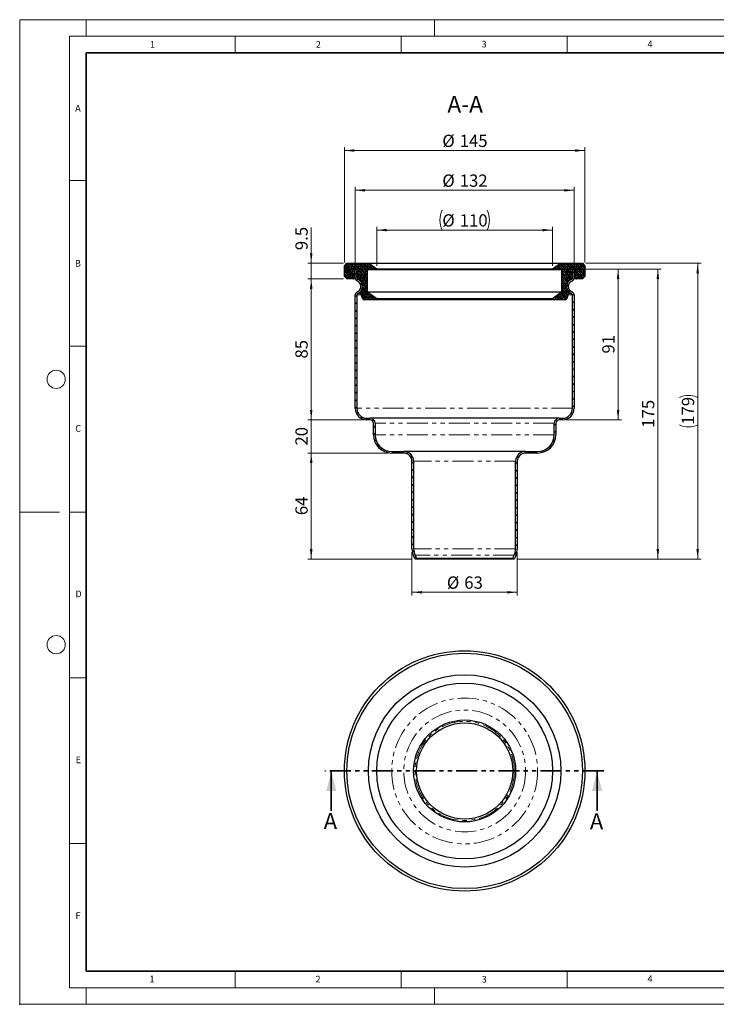
# Model space of a CAD drawing. Units: millimetres. Extents: x 0 to 420, y 0 to 297.
# Drawn here: x 0 to 210, y 0 to 297 of the extents above; entities that cross this region are included whole.
import ezdxf

# ---------------------------------------------------------------- set-up
doc = ezdxf.new("R2010")
doc.units = ezdxf.units.MM
doc.header["$PDSIZE"] = -1
doc.linetypes.add('PHANTOM', pattern=[12.7, 6.35, -1.27, 1.27, -1.27, 1.27, -1.27])
doc.styles.add('SLDTEXTSTYLE0', font='TXT', dxfattribs={"width": 0.605})
doc.dimstyles.new('SLDDIMSTYLE0', dxfattribs={"dimtxt": 3.595646, "dimasz": 3, "dimexe": 0, "dimexo": 0.0625, "dimgap": 0.898912, "dimtad": 1, "dimdec": 0, "dimlfac": 2, "dimrnd": 1e-09, "dimzin": 12, "dimdsep": 46, "dimtxsty": 'SLDTEXTSTYLE0', "dimsah": 1, "dimcen": 0.09, "dimadec": 0, "dimazin": 3, "dimtfac": 1, "dimtdec": 0, "dimtofl": 0, "dimtmove": 0, "dimatfit": 3, "dimfxl": 1, "dimfrac": 2, "dimtolj": 1, "dimtzin": 12, "dimarcsym": 0})
doc.dimstyles.new('SLDDIMSTYLE1', dxfattribs={"dimtxt": 3.595646, "dimasz": 3, "dimexe": 0, "dimexo": 0.0625, "dimgap": 0.898912, "dimtad": 1, "dimlfac": 2, "dimrnd": 1e-09, "dimzin": 12, "dimdsep": 46, "dimtxsty": 'SLDTEXTSTYLE0', "dimsah": 1, "dimcen": 0.09, "dimadec": 0, "dimazin": 3, "dimtfac": 1, "dimtofl": 0, "dimtmove": 0, "dimatfit": 3, "dimfxl": 1, "dimfrac": 2, "dimtolj": 1, "dimtzin": 12, "dimarcsym": 0})
doc.dimstyles.new('SLDDIMSTYLE2', dxfattribs={"dimtxt": 3.595646, "dimasz": 3, "dimexe": 0, "dimexo": 0.0625, "dimgap": 0.898912, "dimtad": 1, "dimlfac": 2, "dimrnd": 1e-09, "dimzin": 12, "dimdsep": 46, "dimtxsty": 'SLDTEXTSTYLE0', "dimsah": 1, "dimcen": 0.09, "dimadec": 0, "dimazin": 3, "dimtfac": 1, "dimtmove": 0, "dimatfit": 0, "dimfxl": 1, "dimfrac": 2, "dimtolj": 1, "dimtzin": 12, "dimarcsym": 0})
doc.dimstyles.new('SLDDIMSTYLE3', dxfattribs={"dimtxt": 3.595646, "dimasz": 3, "dimexe": 0, "dimexo": 0.0625, "dimgap": 0.898912, "dimtad": 1, "dimdec": 1, "dimlfac": 2, "dimrnd": 1e-09, "dimzin": 12, "dimdsep": 46, "dimtxsty": 'SLDTEXTSTYLE0', "dimsah": 1, "dimcen": 0.09, "dimadec": 0, "dimazin": 3, "dimtfac": 1, "dimtdec": 1, "dimtmove": 0, "dimatfit": 0, "dimfxl": 1, "dimfrac": 2, "dimtolj": 1, "dimtzin": 12, "dimarcsym": 0})
pattern_1 = [(225, (-0.42095, -0.42095), (-0.280633, -0.841899), [0.396875, -0.79375]), (225, (-0.9822, -0.42095), (-0.280633, -0.841899), [0.396875, -0.79375]), (314.99997, (0, 0), (0.28063314, 0.28063287), [])]

# ---------------------------------------------------------------- blocks, each defined once
blk = doc.blocks.new('_D')
at = {"color": 7, "linetype": 'Continuous', "lineweight": 0}
for p, q in [((118.26, 136.38), (118.26, 123.29)), ((150.01, 136.38), (150.01, 123.29)), ((118.26, 124.29), (150.01, 124.29))]:
    blk.add_line(p, q, dxfattribs=at)
at = {"color": 7, "linetype": 'Continuous', "lineweight": 18}
for points in [[(118.26, 124.29), (121.26, 123.91), (121.26, 124.66)], [(150.01, 124.29), (147.01, 124.66), (147.01, 123.91)]]:
    blk.add_solid(points, dxfattribs=at)
at = {"color": 7, "linetype": 'Continuous', "lineweight": 18, "char_height": 3.704, "attachment_point": 1, "style": 'SLDTEXTSTYLE0'}
for s, insert in [('%%c', (128.77, 129.06)), ('63', (134.02, 129.06))]:
    blk.add_mtext(s, dxfattribs=dict(at, insert=insert))
blk = doc.blocks.new('_D_1')
at = {"color": 7, "linetype": 'Continuous', "lineweight": 0}
for p, q in [((111.14, 166.29), (86.89, 166.29)), ((87.89, 134.29), (87.89, 166.29)), ((118.18, 134.29), (86.89, 134.29))]:
    blk.add_line(p, q, dxfattribs=at)
at = {"color": 7, "linetype": 'Continuous', "lineweight": 18}
for points in [[(87.89, 166.29), (87.51, 163.29), (88.26, 163.29)], [(87.89, 134.29), (88.26, 137.29), (87.51, 137.29)]]:
    blk.add_solid(points, dxfattribs=at)
at = {"color": 7, "linetype": 'Continuous', "lineweight": 18, "insert": (83.11, 147.54), "char_height": 3.704, "attachment_point": 1, "rotation": 90, "style": 'SLDTEXTSTYLE0'}
blk.add_mtext('64', dxfattribs=at)
blk = doc.blocks.new('_D_2')
at = {"color": 7, "linetype": 'Continuous', "lineweight": 0}
for p, q in [((87.89, 176.29), (87.89, 182.29)), ((103.64, 176.29), (86.89, 176.29)), ((87.89, 166.29), (87.89, 176.29)), ((111.14, 166.29), (86.89, 166.29)), ((87.89, 166.29), (87.89, 160.29))]:
    blk.add_line(p, q, dxfattribs=at)
at = {"color": 7, "linetype": 'Continuous', "lineweight": 18}
for points in [[(87.89, 176.29), (88.26, 179.29), (87.51, 179.29)], [(87.89, 166.29), (87.51, 163.29), (88.26, 163.29)]]:
    blk.add_solid(points, dxfattribs=at)
at = {"color": 7, "linetype": 'Continuous', "lineweight": 18, "insert": (83.11, 168.54), "char_height": 3.704, "attachment_point": 1, "rotation": 90, "style": 'SLDTEXTSTYLE0'}
blk.add_mtext('20', dxfattribs=at)
blk = doc.blocks.new('_D_3')
at = {"color": 7, "linetype": 'Continuous', "lineweight": 0}
for p, q in [((97.64, 218.79), (86.89, 218.79)), ((87.89, 176.29), (87.89, 218.79)), ((103.64, 176.29), (86.89, 176.29))]:
    blk.add_line(p, q, dxfattribs=at)
at = {"color": 7, "linetype": 'Continuous', "lineweight": 18}
for points in [[(87.89, 218.79), (87.51, 215.79), (88.26, 215.79)], [(87.89, 176.29), (88.26, 179.29), (87.51, 179.29)]]:
    blk.add_solid(points, dxfattribs=at)
at = {"color": 7, "linetype": 'Continuous', "lineweight": 18, "insert": (83.11, 194.79), "char_height": 3.704, "attachment_point": 1, "rotation": 90, "style": 'SLDTEXTSTYLE0'}
blk.add_mtext('85', dxfattribs=at)
blk = doc.blocks.new('_D_4')
at = {"color": 7, "linetype": 'Continuous', "lineweight": 0}
for p, q in [((87.89, 223.54), (87.89, 234.35)), ((97.64, 223.54), (86.89, 223.54)), ((87.89, 218.79), (87.89, 223.54)), ((97.64, 218.79), (86.89, 218.79)), ((87.89, 218.79), (87.89, 212.79))]:
    blk.add_line(p, q, dxfattribs=at)
at = {"color": 7, "linetype": 'Continuous', "lineweight": 18}
for points in [[(87.89, 223.54), (88.26, 226.54), (87.51, 226.54)], [(87.89, 218.79), (87.51, 215.79), (88.26, 215.79)]]:
    blk.add_solid(points, dxfattribs=at)
at = {"color": 7, "linetype": 'Continuous', "lineweight": 18, "insert": (83.11, 227.49), "char_height": 3.704, "attachment_point": 1, "rotation": 90, "style": 'SLDTEXTSTYLE0'}
blk.add_mtext('9.5', dxfattribs=at)
blk = doc.blocks.new('_D_5')
at = {"color": 7, "linetype": 'Continuous', "lineweight": 0}
for p, q in [((107.64, 222.79), (107.64, 234.54)), ((160.63, 233.54), (107.64, 233.54)), ((160.63, 222.79), (160.63, 234.54))]:
    blk.add_line(p, q, dxfattribs=at)
at = {"color": 7, "linetype": 'Continuous', "lineweight": 18}
for centre, start, end in [((133.39, 236.53), 153.4349, 206.5651), ((134.89, 236.53), 333.4349, 26.5651)]:
    blk.add_arc(centre, 6.7, start, end, dxfattribs=at)
for points in [[(107.64, 233.54), (110.64, 233.16), (110.64, 233.91)], [(160.63, 233.54), (157.63, 233.91), (157.63, 233.16)]]:
    blk.add_solid(points, dxfattribs=at)
at = {"color": 7, "linetype": 'Continuous', "lineweight": 18, "char_height": 3.704, "attachment_point": 1, "style": 'SLDTEXTSTYLE0'}
for s, insert in [('%%c', (127.4, 238.31)), ('110', (132.65, 238.31))]:
    blk.add_mtext(s, dxfattribs=dict(at, insert=insert))
blk = doc.blocks.new('_D_6')
at = {"color": 7, "linetype": 'Continuous', "lineweight": 0}
for p, q in [((97.89, 223.79), (97.89, 258.54)), ((170.39, 223.79), (170.39, 258.54)), ((97.89, 257.54), (170.39, 257.54))]:
    blk.add_line(p, q, dxfattribs=at)
at = {"color": 7, "linetype": 'Continuous', "lineweight": 18}
for points in [[(97.89, 257.54), (100.89, 257.16), (100.89, 257.91)], [(170.39, 257.54), (167.39, 257.91), (167.39, 257.16)]]:
    blk.add_solid(points, dxfattribs=at)
at = {"color": 7, "linetype": 'Continuous', "lineweight": 18, "char_height": 3.704, "attachment_point": 1, "style": 'SLDTEXTSTYLE0'}
for s, insert in [('%%c', (127.4, 262.31)), ('145', (132.65, 262.31))]:
    blk.add_mtext(s, dxfattribs=dict(at, insert=insert))
blk = doc.blocks.new('_D_7')
at = {"color": 7, "linetype": 'Continuous', "lineweight": 0}
for p, q in [((101.14, 222.79), (101.14, 246.54)), ((167.14, 222.79), (167.14, 246.54)), ((101.14, 245.54), (167.14, 245.54))]:
    blk.add_line(p, q, dxfattribs=at)
at = {"color": 7, "linetype": 'Continuous', "lineweight": 18}
for points in [[(101.14, 245.54), (104.14, 245.16), (104.14, 245.91)], [(167.14, 245.54), (164.14, 245.91), (164.14, 245.16)]]:
    blk.add_solid(points, dxfattribs=at)
at = {"color": 7, "linetype": 'Continuous', "lineweight": 18, "char_height": 3.704, "attachment_point": 1, "style": 'SLDTEXTSTYLE0'}
for s, insert in [('%%c', (127.4, 250.31)), ('132', (132.65, 250.31))]:
    blk.add_mtext(s, dxfattribs=dict(at, insert=insert))
blk = doc.blocks.new('_D_8')
at = {"color": 7, "linetype": 'Continuous', "lineweight": 0}
for p, q in [((168.14, 221.79), (181.39, 221.79)), ((180.39, 176.29), (180.39, 221.79)), ((164.64, 176.29), (181.39, 176.29))]:
    blk.add_line(p, q, dxfattribs=at)
at = {"color": 7, "linetype": 'Continuous', "lineweight": 18}
for points in [[(180.39, 221.79), (180.01, 218.79), (180.76, 218.79)], [(180.39, 176.29), (180.76, 179.29), (180.01, 179.29)]]:
    blk.add_solid(points, dxfattribs=at)
at = {"color": 7, "linetype": 'Continuous', "lineweight": 18, "insert": (175.61, 196.29), "char_height": 3.704, "attachment_point": 1, "rotation": 90, "style": 'SLDTEXTSTYLE0'}
blk.add_mtext('91', dxfattribs=at)
blk = doc.blocks.new('_D_9')
at = {"color": 7, "linetype": 'Continuous', "lineweight": 0}
for p, q in [((170.64, 223.54), (205.39, 223.54)), ((204.39, 134.29), (204.39, 223.54)), ((150.09, 134.29), (205.39, 134.29))]:
    blk.add_line(p, q, dxfattribs=at)
at = {"color": 7, "linetype": 'Continuous', "lineweight": 18}
for centre, start, end in [((201.63, 177.5), 63.4349, 116.5651), ((201.63, 180.32), 243.4349, 296.5651)]:
    blk.add_arc(centre, 6.17, start, end, dxfattribs=at)
for points in [[(204.39, 223.54), (204.01, 220.54), (204.76, 220.54)], [(204.39, 134.29), (204.76, 137.29), (204.01, 137.29)]]:
    blk.add_solid(points, dxfattribs=at)
at = {"color": 7, "linetype": 'Continuous', "lineweight": 18, "insert": (199.61, 174.8), "char_height": 3.704, "attachment_point": 1, "rotation": 90, "style": 'SLDTEXTSTYLE0'}
blk.add_mtext('179', dxfattribs=at)
blk = doc.blocks.new('_D_10')
at = {"color": 7, "linetype": 'Continuous', "lineweight": 0}
for p, q in [((168.14, 221.79), (193.39, 221.79)), ((192.39, 134.29), (192.39, 221.79)), ((150.09, 134.29), (193.39, 134.29))]:
    blk.add_line(p, q, dxfattribs=at)
at = {"color": 7, "linetype": 'Continuous', "lineweight": 18}
for points in [[(192.39, 221.79), (192.01, 218.79), (192.76, 218.79)], [(192.39, 134.29), (192.76, 137.29), (192.01, 137.29)]]:
    blk.add_solid(points, dxfattribs=at)
at = {"color": 7, "linetype": 'Continuous', "lineweight": 18, "insert": (187.61, 173.92), "char_height": 3.704, "attachment_point": 1, "rotation": 90, "style": 'SLDTEXTSTYLE0'}
blk.add_mtext('175', dxfattribs=at)

msp = doc.modelspace()

# ---------------------------------------------------------------- hatches: boundary and pattern name
at = {"linetype": 'Continuous', "lineweight": 18}
h = msp.add_hatch(dxfattribs=at)
h.set_pattern_fill('DIN 128 Elastomer-Gummi', scale=0.0625, angle=180, style=0, pattern_type=2)
h.set_pattern_definition(pattern_1)
edge = h.paths.add_edge_path(flags=0)
edge.add_line((103.3884, 216.7243), (103.3884, 215.9503))
edge.add_arc((101.1384, 215.9503), 2.25, 327.214159, 360, ccw=False)
edge.add_line((103.03, 214.7319), (102.9116, 214.7319))
edge.add_spline(control_points=[(102.9116, 214.7319), (102.9029, 214.7319), (102.8942, 214.7314), (102.8854, 214.7305), (102.8576, 214.7276), (102.8299, 214.7198), (102.8046, 214.7078), (102.7793, 214.6958), (102.7558, 214.6793), (102.7359, 214.6596), (102.716, 214.6399), (102.6992, 214.6165), (102.687, 214.5914), (102.6747, 214.5662), (102.6666, 214.5386), (102.6634, 214.5108), (102.6602, 214.483), (102.6617, 214.4543), (102.6678, 214.427), (102.674, 214.3997), (102.6849, 214.3731), (102.6997, 214.3494), (102.7146, 214.3256), (102.7337, 214.3041), (102.7555, 214.2867), (102.7774, 214.2692), (102.8026, 214.2552), (102.829, 214.246), (102.8554, 214.2367), (102.8837, 214.2319), (102.9117, 214.2319)], knot_values=[0, 0, 0, 0, 0.00005261, 0.00005261, 0.00005261, 0.00022268, 0.00022268, 0.00022268, 0.00039275, 0.00039275, 0.00039275, 0.00056281, 0.00056281, 0.00056281, 0.00073288, 0.00073288, 0.00073288, 0.00090295, 0.00090295, 0.00090295, 0.00107301, 0.00107301, 0.00107301, 0.00124308, 0.00124308, 0.00124308, 0.00141315, 0.00141315, 0.00141315, 0.00158321, 0.00158321, 0.00158321, 0.00158321], weights=[1, 1, 1, 1, 1, 1, 1, 1, 1, 1, 1, 1, 1, 1, 1, 1, 1, 1, 1, 1, 1, 1, 1, 1, 1, 1, 1, 1, 1, 1, 1], degree=3, periodic=0)
edge.add_line((102.9117, 214.2319), (102.9699, 214.2319))
edge.add_line((102.9699, 214.2319), (103.325, 212.9066))
edge.add_arc((103.8079, 213.036), 0.5, 195, 270)
edge.add_line((103.8079, 212.536), (107.6428, 212.536))
edge.add_line((107.6428, 212.536), (107.6428, 212.786))
edge.add_line((107.6428, 212.786), (104.8928, 214.786))
edge.add_line((104.8928, 214.786), (104.8928, 221.536))
edge.add_line((104.8928, 221.536), (107.6428, 221.536))
edge.add_line((107.6428, 221.536), (107.6428, 221.786))
edge.add_line((107.6428, 221.786), (105.1384, 223.536))
edge.add_line((105.1384, 223.536), (98.6384, 223.536))
edge.add_line((98.6384, 223.536), (97.8884, 222.786))
edge.add_line((97.8884, 222.786), (97.8884, 219.536))
edge.add_line((97.8884, 219.536), (98.6384, 218.786))
edge.add_line((98.6384, 218.786), (100.3996, 218.786))
edge.add_arc((100.3996, 219.036), 0.25, 269.983848, 350)
edge.add_line((100.6458, 218.9926), (101.1384, 221.786))
edge.add_line((101.1384, 221.786), (101.6384, 221.786))
edge.add_line((101.6384, 221.786), (101.6384, 219.286))
edge.add_arc((102.1384, 219.286), 0.5, 180, 248.676314)
edge.add_arc((101.1384, 216.7243), 2.25, 0, 68.676314, ccw=False)
h = msp.add_hatch(dxfattribs=at)
h.set_pattern_fill('DIN 128 Elastomer-Gummi', scale=0.0625, angle=180, style=0, pattern_type=2)
h.set_pattern_definition(pattern_1)
edge = h.paths.add_edge_path(flags=0)
edge.add_line((165.365, 214.7319), (165.2468, 214.7319))
edge.add_arc((167.1384, 215.9503), 2.25, 180, 212.785841, ccw=False)
edge.add_line((164.8884, 215.9503), (164.8884, 216.7243))
edge.add_arc((167.1384, 216.7243), 2.25, 111.323686, 180, ccw=False)
edge.add_arc((166.1384, 219.286), 0.5, 291.323686, 360)
edge.add_line((166.6384, 219.286), (166.6384, 221.786))
edge.add_line((166.6384, 221.786), (167.1384, 221.786))
edge.add_line((167.1384, 221.786), (167.6309, 218.9926))
edge.add_arc((167.8771, 219.036), 0.25, 190, 270)
edge.add_line((167.8771, 218.786), (169.6384, 218.786))
edge.add_line((169.6384, 218.786), (170.3884, 219.536))
edge.add_line((170.3884, 219.536), (170.3884, 222.786))
edge.add_line((170.3884, 222.786), (169.6384, 223.536))
edge.add_line((169.6384, 223.536), (163.1384, 223.536))
edge.add_line((163.1384, 223.536), (160.634, 221.786))
edge.add_line((160.634, 221.786), (160.634, 221.536))
edge.add_line((160.634, 221.536), (163.384, 221.536))
edge.add_line((163.384, 221.536), (163.384, 214.786))
edge.add_line((163.384, 214.786), (160.634, 212.786))
edge.add_line((160.634, 212.786), (160.634, 212.536))
edge.add_line((160.634, 212.536), (164.4688, 212.536))
edge.add_arc((164.4688, 213.036), 0.5, 270, 345)
edge.add_line((164.9518, 212.9066), (165.3069, 214.2319))
edge.add_line((165.3069, 214.2319), (165.365, 214.2319))
edge.add_spline(control_points=[(165.365, 214.2319), (165.3738, 214.2319), (165.3826, 214.2323), (165.3913, 214.2333), (165.4191, 214.2362), (165.4468, 214.244), (165.4721, 214.256), (165.4974, 214.268), (165.521, 214.2845), (165.5409, 214.3042), (165.5608, 214.3238), (165.5775, 214.3472), (165.5898, 214.3724), (165.602, 214.3975), (165.6101, 214.4251), (165.6134, 214.4529), (165.6166, 214.4807), (165.6151, 214.5095), (165.6089, 214.5368), (165.6028, 214.5641), (165.5919, 214.5907), (165.577, 214.6144), (165.5622, 214.6381), (165.5431, 214.6596), (165.5212, 214.6771), (165.4994, 214.6946), (165.4742, 214.7085), (165.4478, 214.7178), (165.4214, 214.7271), (165.393, 214.7319), (165.365, 214.7319)], knot_values=[0, 0, 0, 0, 0.00005261, 0.00005261, 0.00005261, 0.00022268, 0.00022268, 0.00022268, 0.00039275, 0.00039275, 0.00039275, 0.00056281, 0.00056281, 0.00056281, 0.00073288, 0.00073288, 0.00073288, 0.00090295, 0.00090295, 0.00090295, 0.00107301, 0.00107301, 0.00107301, 0.00124308, 0.00124308, 0.00124308, 0.00141315, 0.00141315, 0.00141315, 0.00158321, 0.00158321, 0.00158321, 0.00158321], weights=[1, 1, 1, 1, 1, 1, 1, 1, 1, 1, 1, 1, 1, 1, 1, 1, 1, 1, 1, 1, 1, 1, 1, 1, 1, 1, 1, 1, 1, 1, 1], degree=3, periodic=0)
h = msp.add_hatch(dxfattribs=at)
h.set_pattern_fill('ANSI31', scale=0.5, style=0)
edge = h.paths.add_edge_path(flags=0)
edge.add_line((101.6384, 221.786), (101.1384, 221.786))
edge.add_line((101.1384, 221.786), (101.1384, 219.0978))
edge.add_arc((102.1384, 219.0978), 1, 180, 248.676314)
edge.add_arc((101.1384, 216.536), 1.75, -68.676314, 68.676314, ccw=False)
edge.add_arc((102.1384, 213.9743), 1, 111.323686, 180)
edge.add_line((101.1384, 213.9743), (101.1384, 179.786))
edge.add_arc((104.6384, 179.786), 3.5, 180, 270)
edge.add_line((104.6384, 176.286), (105.6384, 176.286))
edge.add_arc((105.6384, 175.286), 1, 0, 90, ccw=False)
edge.add_line((106.6384, 175.286), (106.6384, 171.786))
edge.add_arc((112.1384, 171.786), 5.5, 180, 270)
edge.add_line((112.1384, 166.286), (115.7634, 166.286))
edge.add_arc((115.7634, 163.786), 2.5, 0, 90, ccw=False)
edge.add_line((118.2634, 163.786), (118.2634, 137.3809))
edge.add_arc((123.2634, 137.3809), 5, 180, 204.70243)
edge.add_line((118.7209, 135.2914), (119.1834, 134.286))
edge.add_line((119.1834, 134.286), (119.6376, 134.495))
edge.add_line((119.6376, 134.495), (119.1752, 135.5003))
edge.add_arc((123.2634, 137.3809), 4.5, 180, 204.70243, ccw=False)
edge.add_line((118.7634, 137.3809), (118.7634, 163.786))
edge.add_arc((115.7634, 163.786), 3, 0, 90)
edge.add_line((115.7634, 166.786), (112.1384, 166.786))
edge.add_arc((112.1384, 171.786), 5, 180, 270, ccw=False)
edge.add_line((107.1384, 171.786), (107.1384, 175.286))
edge.add_arc((105.6384, 175.286), 1.5, 360, 450)
edge.add_line((105.6384, 176.786), (104.6384, 176.786))
edge.add_arc((104.6384, 179.786), 3, 180, 270, ccw=False)
edge.add_line((101.6384, 179.786), (101.6384, 213.9743))
edge.add_arc((102.1384, 213.9743), 0.5, 111.323686, 180, ccw=False)
edge.add_arc((101.1384, 216.536), 2.25, 291.323686, 428.676314)
edge.add_arc((102.1384, 219.0978), 0.5, 180, 248.676314, ccw=False)
edge.add_line((101.6384, 219.0978), (101.6384, 221.786))
h = msp.add_hatch(dxfattribs=at)
h.set_pattern_fill('ANSI31', scale=0.5, style=0)
edge = h.paths.add_edge_path(flags=0)
edge.add_line((167.1384, 221.786), (166.6384, 221.786))
edge.add_line((166.6384, 221.786), (166.6384, 219.0978))
edge.add_arc((166.1384, 219.0978), 0.5, 291.323686, 360, ccw=False)
edge.add_arc((167.1384, 216.536), 2.25, 111.323686, 248.676314)
edge.add_arc((166.1384, 213.9743), 0.5, 0, 68.676314, ccw=False)
edge.add_line((166.6384, 213.9743), (166.6384, 179.786))
edge.add_arc((163.6384, 179.786), 3, 270, 360, ccw=False)
edge.add_line((163.6384, 176.786), (162.6384, 176.786))
edge.add_arc((162.6384, 175.286), 1.5, 90, 180)
edge.add_line((161.1384, 175.286), (161.1384, 171.786))
edge.add_arc((156.1384, 171.786), 5, 270, 360, ccw=False)
edge.add_line((156.1384, 166.786), (152.5134, 166.786))
edge.add_arc((152.5134, 163.786), 3, 90, 180)
edge.add_line((149.5134, 163.786), (149.5134, 137.3809))
edge.add_arc((145.0134, 137.3809), 4.5, 335.29757, 360, ccw=False)
edge.add_line((149.1016, 135.5003), (148.6391, 134.495))
edge.add_line((148.6391, 134.495), (149.0934, 134.286))
edge.add_line((149.0934, 134.286), (149.5558, 135.2914))
edge.add_arc((145.0134, 137.3809), 5, 335.29757, 360)
edge.add_line((150.0134, 137.3809), (150.0134, 163.786))
edge.add_arc((152.5134, 163.786), 2.5, 90, 180, ccw=False)
edge.add_line((152.5134, 166.286), (156.1384, 166.286))
edge.add_arc((156.1384, 171.786), 5.5, 270, 360)
edge.add_line((161.6384, 171.786), (161.6384, 175.286))
edge.add_arc((162.6384, 175.286), 1, 90, 180, ccw=False)
edge.add_line((162.6384, 176.286), (163.6384, 176.286))
edge.add_arc((163.6384, 179.786), 3.5, 270, 360)
edge.add_line((167.1384, 179.786), (167.1384, 213.9743))
edge.add_arc((166.1384, 213.9743), 1, 0, 68.676314)
edge.add_arc((167.1384, 216.536), 1.75, 111.323686, 248.676314, ccw=False)
edge.add_arc((166.1384, 219.0978), 1, 291.323686, 360)
edge.add_line((167.1384, 219.0978), (167.1384, 221.786))

# ---------------------------------------------------------------- linework, layer by layer
at = {"color": 7, "linetype": 'Continuous', "lineweight": 18}
for p, q in [((0, 0), (0, 297)), ((0, 297), (420, 297)), ((20, 292), (20, 297)), ((125, 292), (125, 297)), ((15, 292), (415, 292)), ((15, 292), (15, 5)), ((65, 292), (65, 287)), ((115, 292), (115, 287)), ((165, 292), (165, 287)), ((15, 248.5), (20, 248.5)), ((15, 198.5), (20, 198.5)), ((12, 148.5), (0, 148.5)), ((15, 148.5), (20, 148.5)), ((15, 98.5), (20, 98.5)), ((15, 48.5), (20, 48.5)), ((65, 10), (65, 5)), ((115, 10), (115, 5)), ((165, 10), (165, 5)), ((15, 5), (415, 5)), ((20, 5), (20, 0)), ((125, 5), (125, 0)), ((0, 0), (420, 0))]:
    msp.add_line(p, q, dxfattribs=at)
at = {"color": 7, "linetype": 'Continuous', "lineweight": 35}
for p, q in [((20, 287), (20, 10)), ((410, 287), (20, 287)), ((93.9403, 58.3865), (93.9403, 70.3865)), ((174.0541, 58.3865), (174.0541, 70.3865)), ((20, 10), (415, 10))]:
    msp.add_line(p, q, dxfattribs=at)
at = {"color": 7, "linetype": 'Continuous', "lineweight": 25}
for p, q in [((97.8884, 222.786), (98.6384, 223.536)), ((97.8884, 219.536), (97.8884, 222.786)), ((98.6384, 223.536), (105.1384, 223.536)), ((107.6428, 221.786), (105.1384, 223.536)), ((105.1384, 223.536), (163.1384, 223.536)), ((163.1384, 223.536), (160.634, 221.786)), ((163.1384, 223.536), (169.6384, 223.536)), ((169.6384, 223.536), (170.3884, 222.786)), ((170.3884, 222.786), (170.3884, 219.536)), ((100.6458, 218.9926), (101.1384, 221.786)), ((101.6384, 221.786), (101.1384, 221.786)), ((101.1384, 219.0978), (101.1384, 221.786)), ((101.1384, 221.786), (101.6384, 221.786)), ((101.6384, 219.286), (101.6384, 221.786)), ((101.6384, 221.786), (101.6384, 219.0978)), ((107.6428, 221.536), (104.8928, 221.536)), ((104.8928, 214.786), (104.8928, 221.536)), ((107.6428, 221.536), (107.6428, 221.786)), ((160.634, 221.786), (107.6428, 221.786)), ((160.634, 221.536), (107.6428, 221.536)), ((160.634, 221.786), (160.634, 221.536)), ((163.384, 221.536), (160.634, 221.536)), ((163.384, 221.536), (163.384, 214.786)), ((167.1384, 221.786), (166.6384, 221.786)), ((166.6384, 221.786), (166.6384, 219.286)), ((166.6384, 219.0978), (166.6384, 221.786)), ((166.6384, 221.786), (167.1384, 221.786)), ((167.1384, 221.786), (167.6309, 218.9926)), ((167.1384, 221.786), (167.1384, 219.0978)), ((98.6384, 218.786), (97.8884, 219.536)), ((100.3996, 218.786), (98.6384, 218.786)), ((169.6384, 218.786), (167.8771, 218.786)), ((170.3884, 219.536), (169.6384, 218.786)), ((101.1384, 179.786), (101.1384, 213.9743)), ((101.6384, 213.9743), (101.6384, 179.786)), ((102.9116, 214.7319), (103.03, 214.7319)), ((102.9699, 214.2319), (102.9116, 214.2319)), ((103.325, 212.9066), (102.9699, 214.2319)), ((103.3884, 215.9503), (103.3884, 216.7243)), ((107.6428, 212.786), (104.8928, 214.786)), ((163.384, 214.786), (104.8928, 214.786)), ((163.384, 214.786), (160.634, 212.786)), ((164.8884, 216.7243), (164.8884, 215.9503)), ((165.3069, 214.2319), (164.9518, 212.9066)), ((165.2468, 214.7319), (165.365, 214.7319)), ((165.365, 214.2319), (165.3069, 214.2319)), ((166.6384, 179.786), (166.6384, 213.9743)), ((167.1384, 213.9743), (167.1384, 179.786)), ((107.6428, 212.536), (103.8079, 212.536)), ((107.6428, 212.536), (107.6428, 212.786)), ((160.634, 212.786), (107.6428, 212.786)), ((160.634, 212.536), (107.6428, 212.536)), ((160.634, 212.786), (160.634, 212.536)), ((164.4688, 212.536), (160.634, 212.536)), ((104.6384, 176.786), (105.6384, 176.786)), ((105.6384, 176.286), (104.6384, 176.286)), ((162.6384, 176.786), (105.6384, 176.786)), ((106.6384, 171.786), (106.6384, 175.286)), ((107.1384, 175.286), (107.1384, 171.786)), ((161.1384, 171.786), (161.1384, 175.286)), ((161.6384, 175.286), (161.6384, 171.786)), ((162.6384, 176.786), (163.6384, 176.786)), ((163.6384, 176.286), (162.6384, 176.286)), ((112.1384, 166.786), (115.7634, 166.786)), ((152.5134, 166.786), (115.7634, 166.786)), ((152.5134, 166.786), (156.1384, 166.786)), ((115.7634, 166.286), (112.1384, 166.286)), ((118.2634, 137.3809), (118.2634, 163.786)), ((118.7634, 163.786), (118.7634, 137.3809)), ((149.5134, 137.3809), (149.5134, 163.786)), ((150.0134, 163.786), (150.0134, 137.3809)), ((156.1384, 166.286), (152.5134, 166.286)), ((119.1834, 134.286), (118.7209, 135.2914)), ((119.1752, 135.5003), (119.6376, 134.495)), ((119.6376, 134.495), (119.1834, 134.286)), ((149.0934, 134.286), (119.1834, 134.286)), ((148.6391, 134.495), (119.6376, 134.495)), ((148.6391, 134.495), (149.1016, 135.5003)), ((149.0934, 134.286), (148.6391, 134.495)), ((149.5558, 135.2914), (149.0934, 134.286))]:
    msp.add_line(p, q, dxfattribs=at)
at = {"color": 8, "linetype": 'PHANTOM', "lineweight": 18}
for p, q in [((101.1439, 218.9926), (100.6458, 218.9926)), ((101.6752, 219.0978), (101.6384, 219.0978)), ((102.3313, 218.632), (101.9566, 218.632)), ((166.3202, 218.632), (165.9454, 218.632)), ((166.6384, 219.0978), (166.6016, 219.0978)), ((167.6309, 218.9926), (167.1328, 218.9926)), ((103.0389, 213.9743), (101.6384, 213.9743)), ((102.6645, 214.4401), (101.9566, 214.4401)), ((166.6384, 213.9743), (165.2379, 213.9743)), ((166.3202, 214.4401), (165.6196, 214.4401)), ((166.6384, 179.786), (101.6384, 179.786)), ((161.1384, 175.286), (107.1384, 175.286)), ((161.1384, 171.786), (107.1384, 171.786)), ((149.5134, 163.786), (118.7634, 163.786)), ((149.5134, 137.3809), (118.7634, 137.3809)), ((149.1016, 135.5003), (119.1752, 135.5003))]:
    msp.add_line(p, q, dxfattribs=at)
at = {"color": 7, "linetype": 'PHANTOM', "lineweight": 35}
msp.add_line((176.0541, 70.3865), (91.9403, 70.3865), dxfattribs=at)
at = {"color": 7, "linetype": 'Continuous', "lineweight": 18}
for centre in [(11, 188.5), (11, 108.5)]:
    msp.add_circle(centre, 2.75, dxfattribs=at)
at = {"color": 7, "linetype": 'Continuous', "lineweight": 25}
for radius in [36.25, 35.5, 29, 26.4956, 15.375, 14.5008]:
    msp.add_circle((134.1384, 70.3865), radius, dxfattribs=at)
at = {"color": 8, "linetype": 'PHANTOM', "lineweight": 18}
for radius in [22, 18.375, 14.9632]:
    msp.add_circle((134.1384, 70.3865), radius, dxfattribs=at)
at = {"color": 7, "linetype": 'Continuous', "lineweight": 25}
for centre, radius, start, end in [((100.3996, 219.036), 0.25, 270, 350), ((102.1384, 219.0978), 1, 180, 248.676314), ((102.1384, 219.286), 0.5, 180, 248.676314), ((102.1384, 219.0978), 0.5, 180, 248.676314), ((101.1384, 216.536), 1.75, 291.323686, 68.676314), ((101.1384, 216.7243), 2.25, 0, 68.676314), ((101.1384, 216.536), 2.25, 291.323686, 68.676314), ((167.1384, 216.7243), 2.25, 111.323686, 180), ((167.1384, 216.536), 2.25, 111.323686, 248.676314), ((167.1384, 216.536), 1.75, 111.323686, 248.676314), ((166.1384, 219.286), 0.5, 291.323686, 0), ((166.1384, 219.0978), 0.5, 291.323686, 0), ((166.1384, 219.0978), 1, 291.323686, 0), ((167.8771, 219.036), 0.25, 190, 270), ((102.1384, 213.9743), 1, 111.323686, 180), ((102.1384, 213.9743), 0.5, 111.323686, 180), ((101.1384, 215.9503), 2.25, 327.214159, 0), ((167.1384, 215.9503), 2.25, 180, 212.785841), ((166.1384, 213.9743), 0.5, 0, 68.676314), ((166.1384, 213.9743), 1, 0, 68.676314), ((103.8079, 213.036), 0.5, 195, 270), ((164.4688, 213.036), 0.5, 270, 345), ((104.6384, 179.786), 3.5, 180, 270), ((104.6384, 179.786), 3, 180, 270), ((163.6384, 179.786), 3.5, 270, 0), ((163.6384, 179.786), 3, 270, 0), ((105.6384, 175.286), 1.5, 0, 90), ((105.6384, 175.286), 1, 0, 90), ((162.6384, 175.286), 1.5, 90, 180), ((162.6384, 175.286), 1, 90, 180), ((112.1384, 171.786), 5.5, 180, 270), ((112.1384, 171.786), 5, 180, 270), ((156.1384, 171.786), 5.5, 270, 0), ((156.1384, 171.786), 5, 270, 0), ((115.7634, 163.786), 3, 0, 90), ((152.5134, 163.786), 3, 90, 180), ((115.7634, 163.786), 2.5, 0, 90), ((152.5134, 163.786), 2.5, 90, 180), ((123.2634, 137.3809), 5, 180, 204.70243), ((123.2634, 137.3809), 4.5, 180, 204.70243), ((145.0134, 137.3809), 4.5, 335.29757, 0), ((145.0134, 137.3809), 5, 335.29757, 0)]:
    msp.add_arc(centre, radius, start, end, dxfattribs=at)
for points, knots in [([(101.2011, 218.786), (101.1187, 218.786), (100.8026, 218.786), (100.4878, 218.786), (100.4288, 218.786), (100.3996, 218.786)], [0, 0, 0, 0, 0.15083655, 0.57823081, 1, 1, 1, 1]), ([(167.8771, 218.786), (167.8629, 218.786), (167.8345, 218.786), (167.5754, 218.786), (167.3246, 218.786), (167.1018, 218.786), (167.0751, 218.786)], [0, 0, 0, 0, 0.31340872, 0.62683526, 0.95525051, 1, 1, 1, 1]), ([(102.9117, 214.2319), (102.8836, 214.2346), (102.8274, 214.2402), (102.7525, 214.2833), (102.6957, 214.3467), (102.6631, 214.426), (102.6586, 214.5114), (102.6827, 214.5935), (102.7325, 214.6631), (102.8025, 214.7119), (102.8662, 214.7304), (102.9029, 214.7316), (102.9117, 214.7319)], [0, 0, 0, 0, 0.10737245, 0.2147449, 0.32211735, 0.4294898, 0.53686225, 0.6442347, 0.75160715, 0.8589796, 0.96635205, 1, 1, 1, 1]), ([(165.365, 214.7319), (165.3932, 214.7291), (165.4494, 214.7236), (165.5242, 214.6805), (165.5811, 214.617), (165.6136, 214.5378), (165.6181, 214.4524), (165.5941, 214.3703), (165.5442, 214.3007), (165.4742, 214.2518), (165.4106, 214.2334), (165.3738, 214.2322), (165.365, 214.2319)], [0, 0, 0, 0, 0.10737245, 0.2147449, 0.32211735, 0.4294898, 0.53686225, 0.6442347, 0.75160715, 0.8589796, 0.96635205, 1, 1, 1, 1])]:
    msp.add_open_spline(points, degree=3, knots=knots, dxfattribs=at)
msp.add_point((0, 0))
at = {"color": 7, "linetype": 'Continuous', "lineweight": 35}
for points in [[(93.9403, 70.3865), (92.4403, 64.3865), (95.4403, 64.3865)], [(174.0541, 70.3865), (172.5541, 64.3865), (175.5541, 64.3865)]]:
    msp.add_solid(points, dxfattribs=at)

# ---------------------------------------------------------------- texts
at = {"color": 7, "linetype": 'Continuous', "lineweight": 18, "char_height": 2, "attachment_point": 2, "style": 'SLDTEXTSTYLE0'}
for s, insert in [('1', (40.051, 290.553)), ('2', (90.0332, 290.5567)), ('3', (140.0166, 290.6379)), ('4', (190.03, 290.6343)), ('A', (17.561, 271.2966)), ('B', (17.5517, 224.4926)), ('C', (17.6275, 174.7262)), ('D', (17.7359, 124.8018)), ('E', (17.6898, 74.7268)), ('F', (17.5937, 27.7733)), ('1', (39.9009, 8.6623)), ('2', (89.9334, 8.5904)), ('3', (140.0453, 8.5647)), ('4', (190.0227, 8.7073))]:
    msp.add_mtext(s, dxfattribs=dict(at, insert=insert))
at = {"color": 7, "linetype": 'Continuous', "lineweight": 0, "insert": (134.2867, 273.9885), "char_height": 5.02708, "attachment_point": 2, "style": 'SLDTEXTSTYLE0'}
msp.add_mtext('A-A', dxfattribs=at)
at = {"color": 7, "linetype": 'Continuous', "char_height": 4.8798, "attachment_point": 1, "style": 'SLDTEXTSTYLE0'}
for insert in [(91.6521, 57.7192), (171.8854, 57.6284)]:
    msp.add_mtext('A', dxfattribs=dict(at, insert=insert))

# ---------------------------------------------------------------- dimensions: what is measured, and where the dimension line sits
at = {"color": 7, "linetype": 'Continuous', "lineweight": 18}
for base, p1, p2, text, dimstyle, picture, middle in [((170.3884, 257.536), (97.8884, 222.786), (170.3884, 222.786), '%%c<>', 'SLDDIMSTYLE1', '_D_6', (134.1384, 257.536)), ((167.1384, 245.536), (101.1384, 221.786), (167.1384, 221.786), '%%c<>', 'SLDDIMSTYLE1', '_D_7', (134.1384, 245.536)), ((107.6428, 233.536), (160.634, 221.786), (107.6428, 221.786), '(%%c<>)', 'SLDDIMSTYLE0', '_D_5', (134.1384, 233.536)), ((150.0133782017, 124.2860435004), (118.2633782017, 137.380902549), (150.0133782017, 137.380902549), '%%c<>', 'SLDDIMSTYLE0', '_D', (134.1383782017, 124.2860435004))]:
    dim = msp.add_linear_dim(base=base, p1=p1, p2=p2, text=text, dimstyle=dimstyle, dxfattribs=at)
    dim.commit()
    dim.dimension.update_dxf_attribs({"geometry": picture, "text_midpoint": middle, "dimtype": 160})
for base, p1, p2, dimstyle, picture, middle in [((87.8884, 223.536), (98.6384, 218.786), (98.6384, 223.536), 'SLDDIMSTYLE3', '_D_4', (87.8884, 230.9192)), ((192.3884, 221.786), (149.0934, 134.286), (167.1384, 221.786), 'SLDDIMSTYLE1', '_D_10', (192.3884, 178.036)), ((180.3884, 221.786), (163.6384, 176.286), (167.1384, 221.786), 'SLDDIMSTYLE1', '_D_8', (180.3884, 199.036)), ((87.8884, 218.786), (104.6384, 176.286), (98.6384, 218.786), 'SLDDIMSTYLE1', '_D_3', (87.8884, 197.536)), ((87.8884, 176.286), (112.1384, 166.286), (104.6384, 176.286), 'SLDDIMSTYLE2', '_D_2', (87.8884, 171.286)), ((87.8884, 166.286), (119.1834, 134.286), (112.1384, 166.286), 'SLDDIMSTYLE1', '_D_1', (87.8884, 150.286))]:
    dim = msp.add_linear_dim(base=base, p1=p1, p2=p2, angle=90, dimstyle=dimstyle, dxfattribs=at)
    dim.commit()
    dim.dimension.update_dxf_attribs({"geometry": picture, "text_midpoint": middle, "dimtype": 160})
dim = msp.add_linear_dim(base=(204.388378, 223.536043), p1=(149.093378, 134.286044), p2=(169.638378, 223.536043), angle=90, text='(<>)', dimstyle='SLDDIMSTYLE0', dxfattribs=at)
dim.commit()
dim.dimension.update_dxf_attribs({"geometry": '_D_9', "text_midpoint": (204.388378, 178.911043), "dimtype": 160})

doc.saveas('drawing.dxf')
